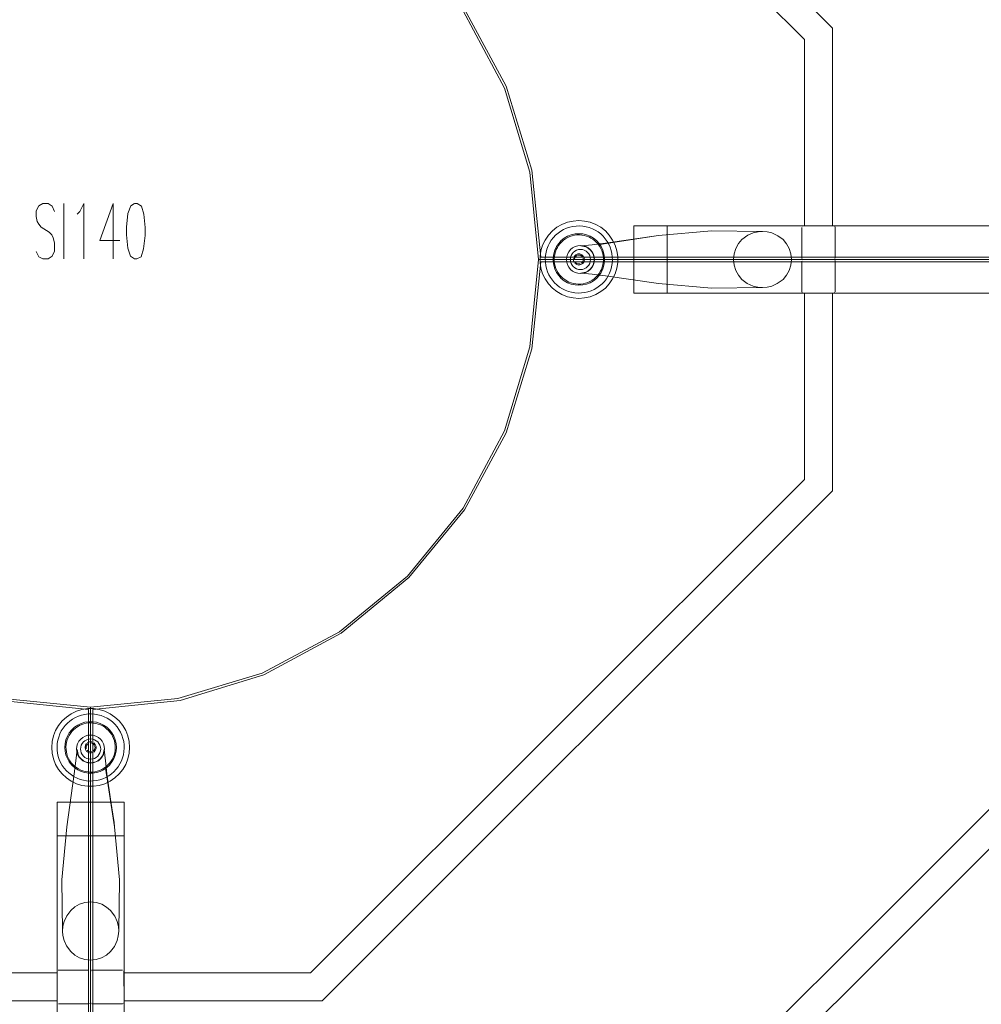
# Model space of a CAD drawing. Units: metres. Extents: x 1.03 to 8.4, y -4.58 to -1.
# Drawn here: x 5 to 5.85, y -3.48 to -2.6 of the extents above; entities that cross this region are included whole.
import ezdxf

# ---------------------------------------------------------------- set-up
doc = ezdxf.new("R2010")
doc.units = ezdxf.units.M
doc.header["$MEASUREMENT"] = 0

# ---------------------------------------------------------------- blocks, each defined once
blk = doc.blocks.new('89aec300-7705-42b0-a81c-c1bf403287d0')
at = {"color": 18, "lineweight": 9, "true_color": 0x000000}
for p, q in [((5.69632, -2.61882), (5.2551, -2.17777)), ((5.72133, -2.60847), (5.72133, -2.78527)), ((5.49538, -2.78527), (5.49244, -2.78536)), ((6.14399, -2.78527), (5.54376, -2.78527)), ((5.57377, -2.78527), (5.57377, -2.84527)), ((5.7229, -2.78538), (5.72316, -2.78552)), ((5.50158, -2.79436), (5.4995, -2.79379)), ((5.46544, -2.80879), (5.46622, -2.80595)), ((5.48365, -2.81528), (5.48389, -2.81284)), ((5.48784, -2.81184), (5.48732, -2.81352)), ((5.69474, -2.81515), (5.69448, -2.81501)), ((5.72339, -2.81483), (5.72316, -2.81501)), ((5.7238, -2.81406), (5.72383, -2.81377)), ((5.49012, -2.81718), (5.48984, -2.81624)), ((5.49058, -2.81804), (5.49012, -2.81718)), ((5.58641, -2.81528), (5.51277, -2.81528)), ((5.5147, -2.82679), (5.5162, -2.82368)), ((5.63801, -2.81528), (5.58641, -2.81528)), ((5.7229, -2.81538), (5.72316, -2.81552)), ((5.46678, -2.82615), (5.46798, -2.82884)), ((5.51753, -2.83479), (5.51933, -2.83246)), ((5.50284, -2.84415), (5.49997, -2.84481)), ((6.14399, -2.84527), (5.54376, -2.84527)), ((5.69474, -2.84515), (5.69448, -2.84501)), ((5.72339, -2.84483), (5.72316, -2.84501)), ((5.7238, -2.84406), (5.72383, -2.84377)), ((5.2551, -3.45277), (5.69632, -3.01171)), ((5.04769, -3.22331), (5.045, -3.22451)), ((5.06506, -3.22198), (5.0679, -3.22275)), ((5.05856, -3.24018), (5.061, -3.24042)), ((5.06201, -3.24436), (5.06032, -3.24385)), ((5.0558, -3.24711), (5.05666, -3.24665)), ((5.05666, -3.24665), (5.0576, -3.24636)), ((5.08858, -3.25191), (5.0885, -3.24897)), ((5.02968, -3.25936), (5.02902, -3.25649)), ((5.0795, -3.2581), (5.08007, -3.25602)), ((5.04705, -3.27122), (5.05016, -3.27272)), ((5.05856, -3.3429), (5.05856, -3.26929)), ((5.03905, -3.27404), (5.04137, -3.27585)), ((5.02857, -3.33026), (5.02857, -3.93027)), ((5.08859, -3.33026), (5.08859, -3.93027)), ((5.05856, -3.39448), (5.05856, -3.3429)), ((5.02868, -3.45119), (5.02882, -3.45093)), ((5.05869, -3.45119), (5.05883, -3.45093)), ((5.02901, -3.47983), (5.02882, -3.4796)), ((5.02977, -3.48024), (5.03007, -3.48027)), ((5.05846, -3.47934), (5.05833, -3.4796)), ((5.05902, -3.47983), (5.05883, -3.4796)), ((5.05979, -3.48024), (5.06008, -3.48027)), ((5.08848, -3.47934), (5.08834, -3.4796)), ((5.26546, -3.47777), (5.08859, -3.47777))]:
    blk.add_line(p, q, dxfattribs=at)
at = {"color": 9, "lineweight": 9, "true_color": 0xc0c0c0}
for p, q in [((5.03469, -2.76527), (5.03469, -2.81477)), ((5.07871, -2.76527), (5.07871, -2.81477))]:
    blk.add_line(p, q, dxfattribs=at)
at = {"color": 18, "lineweight": 9, "true_color": 0x000000}
for points in [[(5.08859, -2.15281), (5.26544, -2.15281), (5.72133, -2.60847), (5.26544, -2.15281)], [(5.13664, -2.42295), (5.21171, -2.44571), (5.28089, -2.48268), (5.34153, -2.53242), (5.39129, -2.59304), (5.42827, -2.66219), (5.39129, -2.59304), (5.34153, -2.53242), (5.28089, -2.48268), (5.21171, -2.44571)], [(5.42973, -2.66051), (5.39267, -2.59151), (5.34294, -2.53101), (5.28242, -2.4813), (5.34294, -2.53101), (5.39267, -2.59151)], [(5.39268, -2.59151), (5.42973, -2.6605), (5.45271, -2.73537), (5.42973, -2.6605), (5.39268, -2.59151), (5.34294, -2.53101)], [(5.69632, -2.78527), (5.72133, -2.78527), (5.69632, -2.78527), (5.69632, -2.61882)], [(6.25703, -2.81327), (5.46072, -2.81327), (5.45271, -2.73537), (5.42973, -2.66051), (5.45271, -2.73537), (5.46072, -2.81327)], [(5.46072, -2.81327), (6.25703, -2.81327), (5.46072, -2.81327), (5.45271, -2.73537)], [(5.48665, -2.78638), (5.48952, -2.78572), (5.49244, -2.78536), (5.48952, -2.78572), (5.48665, -2.78638), (5.48385, -2.78731)], [(5.49832, -2.78548), (5.49538, -2.78527), (5.49832, -2.78548), (5.50123, -2.78598)], [(5.50407, -2.78675), (5.50123, -2.78598), (5.50407, -2.78675), (5.50682, -2.7878), (5.50945, -2.78912), (5.50682, -2.7878)], [(5.69393, -2.78619)], [(5.72316, -2.78552)], [(5.72371, -2.78619), (5.72383, -2.81377), (5.72383, -2.78677)], [(5.47015, -2.79807), (5.47196, -2.79574), (5.47015, -2.79807), (5.46858, -2.80056)], [(5.46727, -2.8032), (5.46858, -2.80056), (5.46727, -2.8032), (5.46622, -2.80595)], [(5.48867, -2.81028), (5.48979, -2.80892), (5.49115, -2.8078), (5.49271, -2.80697), (5.4944, -2.80645), (5.49615, -2.80628), (5.4944, -2.80645), (5.49271, -2.80697), (5.49115, -2.8078), (5.48979, -2.80892), (5.48867, -2.81028), (5.48784, -2.81184)], [(5.49791, -2.80645), (5.4996, -2.80697), (5.50116, -2.8078), (5.50252, -2.80892), (5.50364, -2.81028), (5.50252, -2.80892), (5.50116, -2.8078), (5.4996, -2.80697), (5.49791, -2.80645), (5.49615, -2.80628)], [(5.46494, -2.81169), (5.46544, -2.80879), (5.46494, -2.81169), (5.46474, -2.81462)], [(5.46519, -2.82049), (5.46482, -2.81757), (5.46474, -2.81462), (5.46482, -2.81757)], [(5.48984, -2.81624), (5.48984, -2.81429)], [(5.49012, -2.81335)], [(5.49196, -2.81111), (5.49058, -2.81249), (5.49196, -2.81111), (5.49377, -2.81036)], [(5.69426, -2.81483)], [(5.7229, -2.81515)], [(5.72358, -2.8146)], [(5.46072, -2.81727), (6.25703, -2.81727), (6.25108, -2.93443), (6.25703, -2.81727), (5.46072, -2.81727), (5.45271, -2.89516)], [(5.46072, -2.81727), (6.25703, -2.81727), (5.46072, -2.81727), (5.45271, -2.89516)], [(5.46584, -2.82336), (5.46519, -2.82049), (5.46584, -2.82336), (5.46678, -2.82615)], [(5.49117, -2.81708)], [(5.49121, -2.8188), (5.49283, -2.81989), (5.49121, -2.8188)], [(5.4996, -2.8236), (5.49791, -2.82411), (5.49615, -2.82428), (5.49791, -2.82411), (5.4996, -2.8236), (5.50116, -2.82276)], [(5.50252, -2.82164), (5.50116, -2.82276), (5.50252, -2.82164), (5.50364, -2.82028)], [(5.50498, -2.81704), (5.50447, -2.81872), (5.50364, -2.82028), (5.50447, -2.81872)], [(5.69393, -2.81619)], [(5.69532, -2.81527), (5.72233, -2.81527), (5.69532, -2.81527)], [(5.72316, -2.81552)], [(5.72371, -2.81619), (5.72383, -2.84377), (5.72383, -2.81677)], [(5.46944, -2.8314), (5.46798, -2.82884), (5.46944, -2.8314), (5.47114, -2.8338)], [(5.5209, -2.82997), (5.52222, -2.82734), (5.5209, -2.82997), (5.51933, -2.83246)], [(5.47307, -2.83602), (5.47114, -2.8338), (5.47307, -2.83602), (5.47521, -2.83804)], [(5.47754, -2.83985), (5.47521, -2.83804), (5.47754, -2.83985), (5.48003, -2.84142), (5.48267, -2.84273), (5.48003, -2.84142)], [(5.50563, -2.84322), (5.50832, -2.84202), (5.51088, -2.84056), (5.51328, -2.83886), (5.5155, -2.83693), (5.51753, -2.83479), (5.5155, -2.83693), (5.51328, -2.83886), (5.51088, -2.84056), (5.50832, -2.84202), (5.50563, -2.84322), (5.50284, -2.84415)], [(5.72129, -2.84527), (5.72129, -3.02205), (5.26546, -3.47777), (5.72129, -3.02205)], [(5.69426, -2.84483)], [(5.69532, -2.84527), (5.72233, -2.84527), (5.69532, -2.84527)], [(5.69632, -2.84527), (5.72129, -2.84527), (5.69632, -2.84527), (5.69632, -3.01171)], [(5.7229, -2.84515)], [(5.72358, -2.8446)], [(5.45104, -2.8933), (5.42827, -2.96834), (5.39129, -3.03749), (5.34153, -3.09811), (5.28089, -3.14785), (5.21171, -3.18482), (5.28089, -3.14785), (5.34153, -3.09811), (5.39129, -3.03749), (5.42827, -2.96834)], [(5.42973, -2.97003), (5.39268, -3.03902), (5.34294, -3.09952), (5.39268, -3.03902), (5.42973, -2.97003), (5.45271, -2.89516)], [(5.42973, -2.97003), (5.39267, -3.03902), (5.42973, -2.97003), (5.45271, -2.89516)], [(5.02857, -3.47773), (4.85172, -3.47773), (4.39583, -3.02207), (4.85172, -3.47773)], [(5.2134, -3.18628), (5.28242, -3.14924), (5.34294, -3.09952), (5.39267, -3.03902), (5.34294, -3.09952), (5.28242, -3.14924)], [(5.28242, -3.14924), (5.2134, -3.18628), (5.13851, -3.20925), (5.2134, -3.18628), (5.28242, -3.14924), (5.34294, -3.09952)], [(5.06058, -4.01327), (5.06058, -3.21726), (5.1385, -3.20925), (5.2134, -3.18628), (5.1385, -3.20925), (5.06058, -3.21726)], [(5.05658, -3.21726), (5.05658, -4.01327), (4.93937, -4.00733), (5.05658, -4.01327), (5.05658, -3.21726), (4.97865, -3.20925)], [(5.05658, -3.21726), (5.05658, -4.01327), (5.05658, -3.21726), (4.97865, -3.20925)], [(5.06058, -3.21726), (5.06058, -4.01327), (5.06058, -3.21726), (5.13851, -3.20925)], [(5.03782, -3.2296), (5.04004, -3.22767), (5.03782, -3.2296), (5.03579, -3.23174)], [(5.04244, -3.22597), (5.045, -3.22451), (5.04244, -3.22597), (5.04004, -3.22767)], [(5.05048, -3.22238), (5.05335, -3.22172), (5.05048, -3.22238), (5.04769, -3.22331)], [(5.05335, -3.22172), (5.05628, -3.22136), (5.05922, -3.22127), (5.05628, -3.22136)], [(5.06216, -3.22148), (5.06506, -3.22198), (5.06216, -3.22148), (5.05922, -3.22127)], [(5.07065, -3.2238), (5.07329, -3.22512), (5.07065, -3.2238), (5.0679, -3.22275)], [(5.07578, -3.22669), (5.07811, -3.22849), (5.07578, -3.22669), (5.07329, -3.22512)], [(5.03399, -3.23407), (5.03579, -3.23174), (5.03399, -3.23407), (5.03242, -3.23656), (5.0311, -3.2392), (5.03242, -3.23656)], [(5.06357, -3.2452), (5.06493, -3.24631), (5.06605, -3.24768), (5.06688, -3.24923), (5.06739, -3.25092), (5.06757, -3.25268), (5.06739, -3.25092), (5.06688, -3.24923), (5.06605, -3.24768), (5.06493, -3.24631), (5.06357, -3.2452), (5.06201, -3.24436)], [(5.08748, -3.24317), (5.08813, -3.24605), (5.0885, -3.24897), (5.08813, -3.24605), (5.08748, -3.24317), (5.08654, -3.24038)], [(5.05025, -3.25612), (5.04973, -3.25443), (5.04956, -3.25268), (5.04973, -3.25443), (5.05025, -3.25612), (5.05108, -3.25768)], [(5.05504, -3.24773), (5.05396, -3.24935), (5.05504, -3.24773)], [(5.05677, -3.2477)], [(5.0576, -3.24636), (5.05955, -3.24636)], [(5.06049, -3.24665)], [(5.06274, -3.24849), (5.06136, -3.24711), (5.06274, -3.24849), (5.06348, -3.25029)], [(5.06739, -3.25443), (5.06688, -3.25612), (5.06605, -3.25768), (5.06493, -3.25904), (5.06357, -3.26016), (5.06493, -3.25904), (5.06605, -3.25768), (5.06688, -3.25612), (5.06739, -3.25443), (5.06757, -3.25268)], [(5.08838, -3.25485), (5.08858, -3.25191), (5.08838, -3.25485), (5.08788, -3.25775)], [(5.03061, -3.26215), (5.03181, -3.26484), (5.03327, -3.2674), (5.03498, -3.2698), (5.03691, -3.27202), (5.03905, -3.27404), (5.03691, -3.27202), (5.03498, -3.2698), (5.03327, -3.2674), (5.03181, -3.26484), (5.03061, -3.26215), (5.02968, -3.25936)], [(5.0522, -3.25904), (5.05108, -3.25768), (5.0522, -3.25904), (5.05356, -3.26016)], [(5.05681, -3.26151), (5.05512, -3.26099), (5.05356, -3.26016), (5.05512, -3.26099)], [(5.0871, -3.26059), (5.08788, -3.25775), (5.0871, -3.26059), (5.08605, -3.26334), (5.08474, -3.26597), (5.08605, -3.26334)], [(5.04387, -3.27742), (5.0465, -3.27873), (5.04387, -3.27742), (5.04137, -3.27585)], [(5.02857, -3.30027), (5.02857, -3.33026), (5.08859, -3.33026), (5.08859, -3.30027)], [(5.02857, -3.45277), (5.02857, -3.47773), (5.02857, -3.45277), (4.86206, -3.45277)], [(5.02857, -3.45177), (5.02857, -3.47877), (5.02857, -3.45177)], [(5.02901, -3.45071)], [(5.05765, -3.45038)], [(5.05858, -3.45177), (5.05858, -3.47877), (5.05858, -3.45177)], [(5.05902, -3.45071)], [(5.08766, -3.45038)], [(5.08859, -3.45277), (5.08859, -3.47777), (5.08859, -3.45277), (5.2551, -3.45277)], [(5.02868, -3.47934)], [(5.02923, -3.48001)], [(5.05765, -3.48015), (5.03007, -3.48027), (5.05708, -3.48027)], [(5.05833, -3.4796)], [(5.05869, -3.47934)], [(5.05924, -3.48001)], [(5.08766, -3.48015), (5.06008, -3.48027), (5.08709, -3.48027)], [(5.08834, -3.4796)]]:
    blk.add_lwpolyline(points, close=True, dxfattribs=at)
for points in [[(6.20734, -2.46693), (6.16765, -2.35605), (6.20734, -2.46693), (6.23596, -2.58116), (6.25325, -2.69765), (6.25903, -2.81527), (5.45873, -2.81527), (5.45104, -2.73723), (5.42827, -2.66219)], [(5.42827, -2.66219), (5.45104, -2.73723), (5.45873, -2.81527), (6.25903, -2.81527), (6.25325, -2.69765), (6.23596, -2.58116), (6.20734, -2.46693)], [(5.47514, -2.78653), (5.47108, -2.78977), (5.46754, -2.79358), (5.46461, -2.79788)], [(5.4762, -2.79167), (5.47398, -2.7936), (5.47196, -2.79574), (5.47398, -2.7936), (5.4762, -2.79167), (5.47861, -2.78997), (5.48116, -2.78851), (5.48385, -2.78731)], [(5.48449, -2.78203), (5.47965, -2.78393), (5.47514, -2.78653)], [(5.48385, -2.78731), (5.48116, -2.78851), (5.47861, -2.78997), (5.4762, -2.79167)], [(5.505, -2.78203), (5.49993, -2.78088), (5.49474, -2.78049), (5.48956, -2.78088), (5.48449, -2.78203)], [(5.51434, -2.78653), (5.50984, -2.78393), (5.505, -2.78203)], [(5.52194, -2.79358), (5.51841, -2.78977), (5.51434, -2.78653)], [(6.174, -2.78527), (5.54376, -2.78527), (5.54376, -2.84527), (6.174, -2.84527)], [(5.69393, -2.81434), (5.69382, -2.78677)], [(5.69382, -2.78677), (5.69382, -2.81377)], [(5.69448, -2.78552), (5.72233, -2.78527)], [(5.69448, -2.78552)], [(5.72233, -2.78527), (5.69532, -2.78527)], [(5.47672, -2.8009), (5.47906, -2.79838), (5.48176, -2.79623)], [(5.48676, -2.79477), (5.48479, -2.79565), (5.48291, -2.79672), (5.48115, -2.79797), (5.47952, -2.79938)], [(5.48176, -2.79623), (5.48474, -2.79451), (5.48795, -2.79325), (5.49131, -2.79248), (5.49474, -2.79223)], [(5.49305, -2.79333), (5.49091, -2.7936), (5.48881, -2.79408), (5.48676, -2.79477)], [(5.49305, -2.79333), (5.49521, -2.79327), (5.49737, -2.79342), (5.4995, -2.79379)], [(5.49474, -2.79223), (5.49818, -2.79248), (5.50154, -2.79325), (5.50474, -2.79451), (5.50773, -2.79623)], [(5.50906, -2.79856), (5.50736, -2.79724), (5.50553, -2.79609), (5.5036, -2.79513), (5.50158, -2.79436)], [(5.50773, -2.79623), (5.51042, -2.79838), (5.51276, -2.8009), (5.5147, -2.80375)], [(5.52151, -2.80169), (5.52005, -2.79914), (5.51834, -2.79674), (5.51641, -2.79451), (5.51427, -2.79249), (5.51195, -2.79069), (5.50945, -2.78912), (5.51195, -2.79069)], [(5.51195, -2.79069), (5.51427, -2.79249), (5.51641, -2.79451), (5.51834, -2.79674), (5.52005, -2.79914), (5.52151, -2.80169), (5.52271, -2.80438), (5.52364, -2.80717)], [(5.51843, -2.80074), (5.56581, -2.79396), (5.51335, -2.80184), (5.56179, -2.79437)], [(5.52194, -2.79358), (5.52487, -2.79788), (5.52713, -2.80256), (5.52866, -2.80753)], [(5.65882, -2.79021), (5.61319, -2.78959), (5.56581, -2.79396), (5.56179, -2.79437)], [(5.64561, -2.79368), (5.64046, -2.79753), (5.63737, -2.80111), (5.63495, -2.80536), (5.63338, -2.81011), (5.63283, -2.81528), (5.58836, -2.81528)], [(5.64561, -2.79368), (5.65041, -2.79155), (5.65481, -2.7905), (5.65882, -2.79021), (5.66309, -2.79055)], [(5.67717, -2.79755), (5.67254, -2.794), (5.66724, -2.79157), (5.66309, -2.79055)], [(5.67717, -2.79755), (5.68029, -2.8012), (5.68267, -2.8054), (5.68424, -2.81024), (5.68477, -2.81528)], [(5.46005, -2.81787), (5.46005, -2.81267), (5.46082, -2.80753), (5.46236, -2.80256), (5.46461, -2.79788)], [(5.47672, -2.8009), (5.47478, -2.80375), (5.47328, -2.80685), (5.47227, -2.81014), (5.47176, -2.81354), (5.47176, -2.81699)], [(5.47355, -2.8212), (5.47307, -2.8191), (5.4728, -2.81695), (5.47274, -2.8148), (5.47289, -2.81264), (5.47325, -2.81051), (5.47382, -2.80843), (5.47459, -2.80641), (5.47556, -2.80448)], [(5.47952, -2.79938), (5.47803, -2.80095), (5.47671, -2.80266), (5.47556, -2.80448)], [(5.48731, -2.80644), (5.48921, -2.80489), (5.49137, -2.80373), (5.49371, -2.80302), (5.49615, -2.80278), (5.49859, -2.80302)], [(5.51843, -2.80074), (5.50658, -2.80208), (5.49644, -2.80317), (5.50106, -2.80409), (5.50315, -2.80521)], [(5.5031, -2.80489), (5.50094, -2.80373), (5.49859, -2.80302)], [(5.50498, -2.80672), (5.50094, -2.80373), (5.50315, -2.80521)], [(5.5031, -2.80489), (5.505, -2.80644), (5.50655, -2.80834)], [(5.5133, -2.80344), (5.51205, -2.80168), (5.51063, -2.80005), (5.50906, -2.79856)], [(5.5133, -2.80344), (5.51437, -2.80531), (5.51525, -2.80728), (5.51593, -2.80933)], [(5.5147, -2.80375), (5.5162, -2.80685), (5.51721, -2.81014), (5.51773, -2.81354), (5.51773, -2.81699)], [(5.52151, -2.80169), (5.52271, -2.80438), (5.52364, -2.80717), (5.5243, -2.81005), (5.52466, -2.81297), (5.5243, -2.81005), (5.52364, -2.80717)], [(5.48389, -2.81284), (5.4846, -2.8105), (5.48576, -2.80834), (5.48731, -2.80644)], [(5.48732, -2.81352), (5.48715, -2.81528), (5.48732, -2.81704), (5.48715, -2.81528), (5.48732, -2.81352), (5.48784, -2.81184)], [(5.49293, -2.8117), (5.4917, -2.81266), (5.49094, -2.81402), (5.49075, -2.81557)], [(5.49075, -2.81557), (5.49094, -2.81402)], [(5.49293, -2.8117), (5.4917, -2.81266), (5.49094, -2.81402)], [(5.49522, -2.8113), (5.49366, -2.81142)], [(5.4989, -2.81249), (5.49752, -2.81111), (5.49572, -2.81036), (5.49377, -2.81036)], [(5.49735, -2.81223), (5.49599, -2.81146), (5.49444, -2.81128)], [(5.49522, -2.8113), (5.4967, -2.81178), (5.49789, -2.8128)], [(5.4989, -2.81249), (5.49752, -2.81111), (5.49572, -2.81036)], [(5.49936, -2.81335), (5.49974, -2.81527), (5.49936, -2.81718), (5.49828, -2.8188), (5.49666, -2.81989)], [(5.4986, -2.81419), (5.49871, -2.81574), (5.49823, -2.81723), (5.49721, -2.81841)], [(5.49823, -2.81723), (5.49871, -2.81574), (5.4986, -2.81419)], [(5.49936, -2.81335), (5.49974, -2.81527), (5.49936, -2.81718)], [(5.50498, -2.80672), (5.50648, -2.80855), (5.5076, -2.81065), (5.50828, -2.81292), (5.50852, -2.81528), (5.50828, -2.81764), (5.5076, -2.81991), (5.50648, -2.82201), (5.50498, -2.82384), (5.50315, -2.82535), (5.50106, -2.82647)], [(5.50498, -2.81704), (5.50516, -2.81528), (5.50498, -2.81352), (5.50447, -2.81184), (5.50364, -2.81028), (5.50447, -2.81184)], [(5.50447, -2.81184), (5.50498, -2.81352), (5.50517, -2.81528), (5.58836, -2.81528)], [(5.50771, -2.82006), (5.50842, -2.81772), (5.50866, -2.81528), (5.50842, -2.81284), (5.50771, -2.8105), (5.50655, -2.80834)], [(5.51593, -2.80933), (5.51641, -2.81144), (5.51669, -2.81358), (5.51675, -2.81574)], [(5.52404, -2.82175), (5.52454, -2.81885), (5.52475, -2.81591), (5.52466, -2.81297), (5.52475, -2.81591), (5.52454, -2.81885)], [(5.52944, -2.81787), (5.52944, -2.81267), (5.52866, -2.80753)], [(6.25325, -2.93289), (6.23596, -3.04938), (6.25325, -2.93289), (6.25903, -2.81527), (5.45873, -2.81527), (5.45104, -2.8933)], [(5.45104, -2.8933), (5.45873, -2.81527), (6.25903, -2.81527), (6.25325, -2.93289)], [(5.46005, -2.81787), (5.46082, -2.82301), (5.46236, -2.82797), (5.46461, -2.83266), (5.46754, -2.83695), (5.47108, -2.84076)], [(5.47328, -2.82368), (5.47227, -2.82039), (5.47176, -2.81699)], [(5.47328, -2.82368), (5.47478, -2.82679), (5.47672, -2.82963), (5.47906, -2.83216), (5.48176, -2.8343)], [(5.47619, -2.82709), (5.47511, -2.82522), (5.47423, -2.82325), (5.47355, -2.8212)], [(5.4846, -2.82006), (5.48389, -2.81772), (5.48365, -2.81528)], [(5.50498, -2.81704), (5.50517, -2.81528), (5.48855, -2.81528), (5.48436, -2.81528)], [(5.49371, -2.82754), (5.49137, -2.82683), (5.48921, -2.82567), (5.48731, -2.82412), (5.48576, -2.82222), (5.4846, -2.82006)], [(5.4944, -2.82411), (5.49615, -2.82428), (5.4944, -2.82411), (5.49271, -2.8236), (5.49115, -2.82276), (5.48979, -2.82164), (5.48867, -2.82028), (5.48784, -2.81872), (5.48732, -2.81704), (5.48784, -2.81872)], [(5.49115, -2.82276), (5.48979, -2.82164), (5.48867, -2.82028), (5.48784, -2.81872)], [(5.49115, -2.82276), (5.49271, -2.8236), (5.4944, -2.82411)], [(5.49278, -2.81875), (5.4916, -2.81774), (5.49278, -2.81875)], [(5.49278, -2.81875), (5.49426, -2.81924), (5.49582, -2.81912), (5.49426, -2.81924)], [(5.49666, -2.81989), (5.49474, -2.82027), (5.49283, -2.81989), (5.49474, -2.82027)], [(5.49474, -2.82027), (5.49666, -2.81989), (5.49828, -2.8188)], [(5.49823, -2.81723), (5.49721, -2.81841)], [(5.50771, -2.82006), (5.50655, -2.82222), (5.505, -2.82412), (5.5031, -2.82567), (5.50094, -2.82683), (5.49859, -2.82754)], [(5.50866, -2.81528), (5.51277, -2.81528)], [(5.51145, -2.82958), (5.51278, -2.82788), (5.51392, -2.82605), (5.51489, -2.82412), (5.51566, -2.8221)], [(5.51566, -2.8221), (5.51623, -2.82002), (5.51659, -2.81789), (5.51675, -2.81574)], [(5.51773, -2.81699), (5.51721, -2.82039), (5.5162, -2.82368)], [(5.52404, -2.82175), (5.52327, -2.82459), (5.52222, -2.82734), (5.52327, -2.82459), (5.52404, -2.82175), (5.52454, -2.81885)], [(5.52713, -2.82797), (5.52866, -2.82301), (5.52944, -2.81787)], [(5.63283, -2.81528), (5.63336, -2.82034), (5.63494, -2.82519)], [(5.68026, -2.82941), (5.68267, -2.82517), (5.68422, -2.82042), (5.68477, -2.81528), (5.63801, -2.81528)], [(5.69393, -2.84434), (5.69382, -2.81677)], [(5.69382, -2.81677), (5.69382, -2.84377)], [(5.69448, -2.81552), (5.72233, -2.81527)], [(5.69448, -2.81552)], [(5.72233, -2.81527), (5.69532, -2.81527)], [(5.47619, -2.82709), (5.47743, -2.82886), (5.47885, -2.83049), (5.48042, -2.83197)], [(5.48999, -2.83675), (5.4879, -2.83618), (5.48589, -2.83541), (5.48395, -2.83444), (5.48213, -2.83329), (5.48042, -2.83197)], [(5.49371, -2.82754), (5.49615, -2.82778), (5.49859, -2.82754)], [(5.50106, -2.82647), (5.49644, -2.82739), (5.50658, -2.82848), (5.51843, -2.82983)], [(5.50154, -2.83728), (5.50474, -2.83603), (5.50773, -2.8343), (5.51042, -2.83216), (5.51276, -2.82963), (5.5147, -2.82679)], [(5.5047, -2.83489), (5.50657, -2.83382), (5.50834, -2.83257), (5.50997, -2.83115), (5.51145, -2.82958)], [(5.52713, -2.82797), (5.52487, -2.83266), (5.52194, -2.83695), (5.51841, -2.84076)], [(5.51843, -2.82983), (5.5658, -2.8366), (5.61318, -2.84097), (5.65882, -2.84036)], [(5.64046, -2.83304), (5.63731, -2.82937), (5.63494, -2.82519)], [(5.68026, -2.82941), (5.67717, -2.83301), (5.67206, -2.83684)], [(5.47108, -2.84076), (5.47514, -2.844), (5.47965, -2.8466), (5.48449, -2.8485), (5.48956, -2.84966), (5.49474, -2.85005), (5.49993, -2.84966)], [(5.48795, -2.83728), (5.48474, -2.83603), (5.48176, -2.8343)], [(5.48795, -2.83728), (5.49131, -2.83805), (5.49474, -2.83831), (5.49818, -2.83805), (5.50154, -2.83728)], [(5.49857, -2.83693), (5.49643, -2.8372), (5.49427, -2.83726), (5.49212, -2.83711), (5.48999, -2.83675)], [(5.5047, -2.83489), (5.50273, -2.83577), (5.50068, -2.83645), (5.49857, -2.83693)], [(5.51841, -2.84076), (5.51434, -2.844), (5.50984, -2.8466), (5.505, -2.8485), (5.49993, -2.84966)], [(5.65457, -2.84002), (5.6504, -2.83901), (5.6451, -2.83658), (5.64046, -2.83304)], [(5.65457, -2.84002), (5.65882, -2.84036), (5.66286, -2.84005)], [(5.66286, -2.84005), (5.66725, -2.83899), (5.67206, -2.83684)], [(5.99643, -2.84527), (6.02144, -2.84527), (6.02144, -3.18177), (5.42522, -3.77777), (5.08859, -3.77777), (5.08859, -3.75277), (5.41486, -3.75277), (5.99645, -3.17142), (5.41486, -3.75277), (5.08859, -3.75277)], [(5.48826, -2.84456), (5.48542, -2.84378), (5.48267, -2.84273), (5.48542, -2.84378), (5.48826, -2.84456), (5.49116, -2.84505)], [(5.48826, -2.84456), (5.49116, -2.84505), (5.4941, -2.84526), (5.49704, -2.84518)], [(5.49704, -2.84518), (5.49997, -2.84481), (5.49704, -2.84518), (5.4941, -2.84526), (5.49116, -2.84505)], [(6.02144, -3.18177), (5.42522, -3.77777), (5.08859, -3.77777), (5.08859, -3.75277)], [(5.21171, -3.18482), (5.13664, -3.20758), (5.05858, -3.21527), (5.05858, -4.01527), (5.17624, -4.00949), (5.29277, -3.99221), (5.40705, -3.9636)], [(5.40705, -3.9636), (5.51797, -3.92392), (5.40705, -3.9636), (5.29277, -3.99221), (5.17624, -4.00949), (5.05858, -4.01527), (5.05858, -3.21527), (5.13664, -3.20758), (5.21171, -3.18482)], [(4.94091, -4.00949), (4.82438, -3.99221), (4.94091, -4.00949), (5.05858, -4.01527), (5.05858, -3.21527), (4.98051, -3.20758)], [(4.98051, -3.20758), (5.05858, -3.21527), (5.05858, -4.01527), (4.94091, -4.00949)], [(5.05598, -3.21659), (5.05084, -3.21736), (5.04587, -3.21889), (5.04118, -3.22115), (5.03689, -3.22408), (5.03307, -3.22761)], [(5.05598, -3.21659), (5.06118, -3.21659), (5.06632, -3.21736), (5.07129, -3.21889), (5.07597, -3.22115)], [(5.03307, -3.22761), (5.02983, -3.23168), (5.02723, -3.23618), (5.02533, -3.24102), (5.02418, -3.24608), (5.02379, -3.25127), (5.02418, -3.25645)], [(5.05016, -3.22982), (5.05345, -3.2288), (5.05686, -3.22829)], [(5.07295, -3.23325), (5.0701, -3.23131), (5.067, -3.22982), (5.06371, -3.2288), (5.0603, -3.22829), (5.05686, -3.22829)], [(5.08732, -3.23168), (5.08408, -3.22761), (5.08027, -3.22408), (5.07597, -3.22115)], [(5.08218, -3.23274), (5.08025, -3.23051), (5.07811, -3.22849), (5.08025, -3.23051), (5.08218, -3.23274), (5.08388, -3.23514), (5.08534, -3.23769), (5.08654, -3.24038)], [(5.03709, -3.24651), (5.03766, -3.24443), (5.03843, -3.24241), (5.0394, -3.24048), (5.04054, -3.23866), (5.04187, -3.23695)], [(5.05016, -3.22982), (5.04705, -3.23131), (5.04421, -3.23325), (5.04168, -3.23559), (5.03953, -3.23829)], [(5.04675, -3.23272), (5.04498, -3.23397), (5.04335, -3.23538), (5.04187, -3.23695)], [(5.04675, -3.23272), (5.04862, -3.23165), (5.05059, -3.23077), (5.05264, -3.23008)], [(5.05264, -3.23008), (5.05475, -3.2296), (5.05689, -3.22933), (5.05905, -3.22927), (5.0612, -3.22942), (5.06333, -3.22979), (5.06542, -3.23036), (5.06743, -3.23113), (5.06937, -3.23209)], [(5.07447, -3.23605), (5.0729, -3.23456), (5.07119, -3.23324), (5.06937, -3.23209)], [(5.07295, -3.23325), (5.07548, -3.23559), (5.07762, -3.23829)], [(5.07909, -3.24328), (5.07821, -3.24131), (5.07713, -3.23944), (5.07589, -3.23768), (5.07447, -3.23605)], [(5.08654, -3.24038), (5.08534, -3.23769), (5.08388, -3.23514), (5.08218, -3.23274)], [(5.09182, -3.24102), (5.08992, -3.23618), (5.08732, -3.23168)], [(5.02928, -3.24479), (5.02878, -3.24769), (5.02857, -3.25062), (5.02866, -3.25357)], [(5.02928, -3.24479), (5.03005, -3.24195), (5.0311, -3.2392), (5.03005, -3.24195), (5.02928, -3.24479), (5.02878, -3.24769)], [(5.03655, -3.24448), (5.03579, -3.24783), (5.03553, -3.25127), (5.03579, -3.2547), (5.03655, -3.25806)], [(5.03655, -3.24448), (5.03781, -3.24127), (5.03953, -3.23829)], [(5.0463, -3.25024), (5.04701, -3.24789), (5.04817, -3.24573), (5.04972, -3.24384), (5.05162, -3.24229), (5.05378, -3.24113)], [(5.04973, -3.25092), (5.04956, -3.25268), (5.04973, -3.25092), (5.05025, -3.24923), (5.05108, -3.24768), (5.0522, -3.24631), (5.05356, -3.2452), (5.05512, -3.24436), (5.05681, -3.24385), (5.05512, -3.24436)], [(5.05108, -3.24768), (5.0522, -3.24631), (5.05356, -3.2452), (5.05512, -3.24436)], [(5.05378, -3.24113), (5.05613, -3.24042), (5.05856, -3.24018)], [(5.05681, -3.26151), (5.05856, -3.26169), (5.05856, -3.24089)], [(5.06032, -3.24385), (5.05856, -3.24368), (5.05681, -3.24385), (5.05856, -3.24368), (5.06032, -3.24385), (5.06201, -3.24436)], [(5.061, -3.24042), (5.06335, -3.24113), (5.06551, -3.24229), (5.06741, -3.24384)], [(5.06741, -3.24384), (5.06896, -3.24573), (5.07012, -3.2479), (5.07083, -3.25024), (5.07107, -3.25268), (5.07083, -3.25512)], [(5.07762, -3.23829), (5.07935, -3.24127), (5.0806, -3.24448), (5.08137, -3.24783), (5.08163, -3.25127)], [(5.08052, -3.24958), (5.08025, -3.24744), (5.07977, -3.24533), (5.07909, -3.24328)], [(5.09182, -3.26152), (5.09298, -3.25645), (5.09337, -3.25127), (5.09298, -3.24608), (5.09182, -3.24102)], [(5.02866, -3.25357), (5.02902, -3.25649), (5.02866, -3.25357), (5.02857, -3.25062), (5.02878, -3.24769)], [(5.03691, -3.2551), (5.03663, -3.25295), (5.03657, -3.2508), (5.03673, -3.24864), (5.03709, -3.24651)], [(5.04737, -3.25758), (5.04645, -3.25296), (5.04536, -3.2631), (5.04401, -3.27494)], [(5.0463, -3.25024), (5.04606, -3.25268), (5.0463, -3.25512)], [(5.05108, -3.24768), (5.05025, -3.24923), (5.04973, -3.25092)], [(5.05396, -3.25318), (5.05358, -3.25127), (5.05396, -3.24935), (5.05358, -3.25127)], [(5.05358, -3.25127), (5.05396, -3.25318), (5.05504, -3.2548)], [(5.06049, -3.25589), (5.05858, -3.25627), (5.05666, -3.25589), (5.05504, -3.2548), (5.05396, -3.25318)], [(5.05509, -3.24931), (5.05461, -3.25079), (5.05472, -3.25235), (5.05461, -3.25079)], [(5.05509, -3.24931), (5.05611, -3.24812), (5.05509, -3.24931)], [(5.05966, -3.25512), (5.0581, -3.25524), (5.05662, -3.25475), (5.05543, -3.25374)], [(5.05662, -3.25475), (5.05543, -3.25374)], [(5.05662, -3.25475), (5.0581, -3.25524), (5.05966, -3.25512)], [(5.06215, -3.24946), (5.06118, -3.24823), (5.05982, -3.24746), (5.05827, -3.24728)], [(5.05827, -3.24728), (5.05982, -3.24746)], [(5.06215, -3.24946), (5.06118, -3.24823), (5.05982, -3.24746)], [(5.06255, -3.25174), (5.06207, -3.25323), (5.06105, -3.25441)], [(5.06136, -3.25542), (5.06274, -3.25404), (5.06348, -3.25224), (5.06348, -3.25029)], [(5.06136, -3.25542), (5.06274, -3.25404), (5.06348, -3.25224)], [(5.06162, -3.25387), (5.06238, -3.25251), (5.06257, -3.25096)], [(5.06255, -3.25174), (5.06243, -3.25019)], [(5.07312, -3.27494), (5.07177, -3.2631), (5.07068, -3.25296), (5.06976, -3.25758), (5.06864, -3.25967)], [(5.08163, -3.25127), (5.08137, -3.2547), (5.0806, -3.25806), (5.07935, -3.26126), (5.07762, -3.26425)], [(5.08052, -3.24958), (5.08058, -3.25174), (5.08043, -3.25389), (5.08007, -3.25602)], [(5.03307, -3.27492), (5.02983, -3.27086), (5.02723, -3.26636), (5.02533, -3.26152), (5.02418, -3.25645)], [(5.03655, -3.25806), (5.03781, -3.26126), (5.03953, -3.26425), (5.04168, -3.26694), (5.04421, -3.26928), (5.04705, -3.27122)], [(5.03895, -3.26122), (5.03807, -3.25925), (5.03739, -3.2572), (5.03691, -3.2551)], [(5.03895, -3.26122), (5.04002, -3.26309), (5.04127, -3.26486), (5.04269, -3.26649), (5.04426, -3.26797)], [(5.05378, -3.26423), (5.05162, -3.26307), (5.04972, -3.26152), (5.04817, -3.25962), (5.04701, -3.25746), (5.0463, -3.25512)], [(5.06713, -3.2615), (5.06529, -3.263), (5.0632, -3.26412), (5.06093, -3.2648), (5.05856, -3.26504), (5.0562, -3.2648), (5.05393, -3.26412), (5.05184, -3.263), (5.05, -3.2615), (5.04849, -3.25967), (5.04737, -3.25758)], [(5.05378, -3.26423), (5.05612, -3.26494), (5.05856, -3.26518), (5.061, -3.26494), (5.06335, -3.26423), (5.06551, -3.26307)], [(5.06049, -3.25589), (5.05858, -3.25627), (5.05666, -3.25589)], [(5.05681, -3.26151), (5.05856, -3.26168), (5.06032, -3.26151), (5.06201, -3.26099), (5.06357, -3.26016), (5.06201, -3.26099)], [(5.06201, -3.26099), (5.06032, -3.26151), (5.05856, -3.26169), (5.05856, -3.34485)], [(5.06896, -3.25962), (5.06741, -3.26152), (5.06551, -3.26307)], [(5.06713, -3.2615), (5.07012, -3.25746), (5.06864, -3.25967)], [(5.06896, -3.25962), (5.07012, -3.25746), (5.07083, -3.25512)], [(5.07529, -3.26558), (5.07661, -3.26388), (5.07776, -3.26205), (5.07873, -3.26012), (5.0795, -3.2581)], [(5.08732, -3.27086), (5.08992, -3.26636), (5.09182, -3.26152)], [(5.04426, -3.26797), (5.04596, -3.26929), (5.04779, -3.27044), (5.04972, -3.27141), (5.05174, -3.27218)], [(5.05174, -3.27218), (5.05382, -3.27275), (5.05595, -3.27311), (5.05811, -3.27326)], [(5.0701, -3.27122), (5.067, -3.27272), (5.06371, -3.27373), (5.0603, -3.27424), (5.05686, -3.27424)], [(5.06451, -3.27245), (5.06241, -3.27293), (5.06027, -3.2732), (5.05811, -3.27326)], [(5.05856, -3.26518), (5.05856, -3.26929)], [(5.07041, -3.26982), (5.06853, -3.27089), (5.06656, -3.27177), (5.06451, -3.27245)], [(5.08317, -3.26846), (5.08136, -3.27079), (5.07934, -3.27293), (5.07712, -3.27486), (5.07471, -3.27656), (5.07216, -3.27802), (5.06947, -3.27922), (5.06667, -3.28015)], [(5.07762, -3.26425), (5.07548, -3.26694), (5.07295, -3.26928), (5.0701, -3.27122)], [(5.07041, -3.26982), (5.07217, -3.26857), (5.0738, -3.26715), (5.07529, -3.26558)], [(5.07312, -3.27494), (5.07989, -3.3223), (5.07201, -3.26987), (5.07948, -3.31829)], [(5.07216, -3.27802), (5.07471, -3.27656), (5.07712, -3.27486), (5.07934, -3.27293), (5.08136, -3.27079), (5.08317, -3.26846), (5.08474, -3.26597), (5.08317, -3.26846)], [(5.08027, -3.27846), (5.08408, -3.27492), (5.08732, -3.27086)], [(5.04401, -3.27494), (5.03724, -3.3223), (5.03286, -3.36967), (5.03348, -3.41528)], [(5.04587, -3.28364), (5.04118, -3.28139), (5.03689, -3.27846), (5.03307, -3.27492)], [(5.05209, -3.28056), (5.04925, -3.27978), (5.0465, -3.27873), (5.04925, -3.27978), (5.05209, -3.28056), (5.055, -3.28105)], [(5.05686, -3.27424), (5.05345, -3.27373), (5.05016, -3.27272)], [(5.05209, -3.28056), (5.055, -3.28105), (5.05794, -3.28126), (5.06088, -3.28118), (5.05794, -3.28126), (5.055, -3.28105)], [(5.07216, -3.27802), (5.06947, -3.27922), (5.06667, -3.28015), (5.0638, -3.28081), (5.06088, -3.28118), (5.0638, -3.28081), (5.06667, -3.28015)], [(5.08027, -3.27846), (5.07597, -3.28139), (5.07129, -3.28364), (5.06632, -3.28517)], [(5.04587, -3.28364), (5.05084, -3.28517), (5.05598, -3.28595)], [(5.05598, -3.28595), (5.06118, -3.28595), (5.06632, -3.28517)], [(5.02857, -3.30027), (5.02857, -3.93027), (5.08859, -3.93027), (5.08859, -3.30027)], [(5.08365, -3.41528), (5.08426, -3.36967), (5.07989, -3.3223), (5.07948, -3.31829)], [(5.08017, -3.40208), (5.07633, -3.39693), (5.07274, -3.39384), (5.06849, -3.39142), (5.06373, -3.38986), (5.05856, -3.3893), (5.05856, -3.34485)], [(5.0408, -3.39693), (5.04447, -3.39378), (5.04865, -3.39141)], [(5.04443, -3.43671), (5.04867, -3.43912), (5.05342, -3.44067), (5.05856, -3.44122), (5.05856, -3.39448)], [(5.05856, -3.3893), (5.0535, -3.38983), (5.04865, -3.39141)], [(5.03381, -3.41104), (5.03483, -3.40687), (5.03725, -3.40157), (5.0408, -3.39693)], [(5.08017, -3.40208), (5.0823, -3.40687), (5.08335, -3.41127), (5.08365, -3.41528), (5.0833, -3.41955)], [(5.03381, -3.41104), (5.03348, -3.41528), (5.03379, -3.41932)], [(5.03379, -3.41932), (5.03485, -3.42371), (5.037, -3.42852)], [(5.0763, -3.43362), (5.07985, -3.42899), (5.08229, -3.4237), (5.0833, -3.41955)], [(5.04443, -3.43671), (5.04083, -3.43362), (5.037, -3.42852)], [(5.0763, -3.43362), (5.07265, -3.43674), (5.06845, -3.43912), (5.06361, -3.44069), (5.05856, -3.44122)], [(5.02949, -3.45038), (5.05708, -3.45027)], [(5.05708, -3.45027), (5.03007, -3.45027)], [(5.05833, -3.45093)], [(5.05833, -3.45093), (5.05858, -3.47877)], [(5.05858, -3.47877), (5.05858, -3.45177)], [(5.0595, -3.45038), (5.08709, -3.45027)], [(5.08709, -3.45027), (5.06008, -3.45027)], [(5.08834, -3.45093), (5.08859, -3.47877)], [(5.08834, -3.45093)], [(5.08859, -3.47877), (5.08859, -3.45177)]]:
    blk.add_lwpolyline(points, dxfattribs=at)
at = {"color": 9, "lineweight": 9, "true_color": 0xc0c0c0}
for points in [[(5.02644, -2.77227), (5.02419, -2.76777), (5.02069, -2.76527), (5.01594, -2.76527), (5.01244, -2.76727), (5.00993, -2.77177), (5.00993, -2.77677), (5.01094, -2.78127), (5.01219, -2.78377), (5.01444, -2.78627), (5.02169, -2.79077), (5.02394, -2.79327), (5.02519, -2.79577), (5.02644, -2.80027), (5.02644, -2.80777), (5.02419, -2.81227), (5.02069, -2.81477), (5.01594, -2.81477), (5.01244, -2.81277), (5.00993, -2.80827)], [(5.0467, -2.77477), (5.04895, -2.77227), (5.05245, -2.76527), (5.05245, -2.81477)], [(5.07871, -2.76527), (5.06696, -2.79827), (5.08471, -2.79827)], [(5.09772, -2.76527), (5.09447, -2.76727), (5.09197, -2.77427), (5.09072, -2.78627), (5.09072, -2.79327), (5.09172, -2.80527), (5.09422, -2.81227), (5.09772, -2.81477), (5.09997, -2.81477), (5.10372, -2.81277), (5.10597, -2.80577), (5.10722, -2.79377), (5.10722, -2.78677), (5.10622, -2.77477), (5.10397, -2.76777), (5.10022, -2.76527), (5.09797, -2.76527)]]:
    blk.add_lwpolyline(points, dxfattribs=at)
blk = doc.blocks.new('bf2d1e44-3adc-4d37-b9ba-c32732c8ff3b')
blk.add_blockref('89aec300-7705-42b0-a81c-c1bf403287d0', (0, 0))

msp = doc.modelspace()

# ---------------------------------------------------------------- block references
msp.add_blockref('bf2d1e44-3adc-4d37-b9ba-c32732c8ff3b', (0, 0))

doc.saveas('drawing.dxf')
